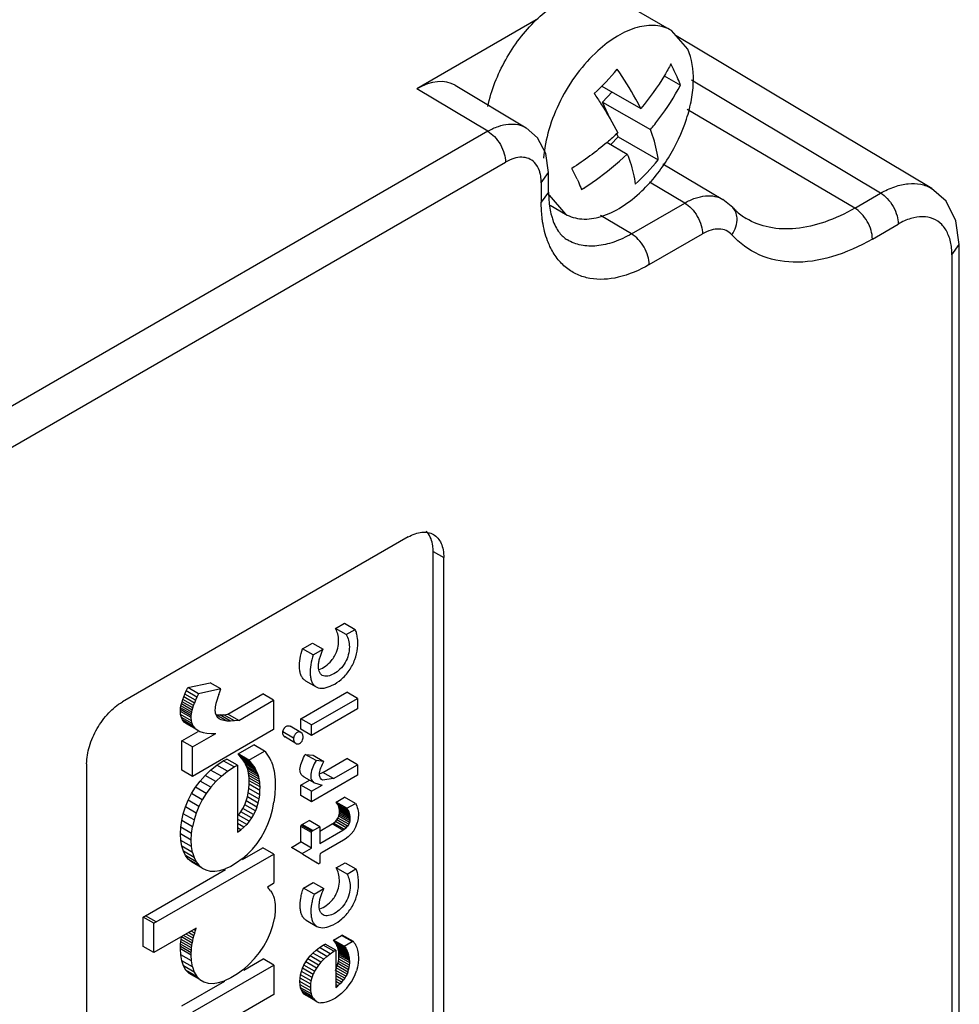
# Model space of a CAD drawing. Units: millimetres. Extents: x 20 to 157, y 70 to 178.
# Drawn here: x 139 to 157, y 116 to 135 of the extents above; entities that cross this region are included whole.
import ezdxf

# ---------------------------------------------------------------- set-up
doc = ezdxf.new("R2010")
doc.units = ezdxf.units.MM
doc.header["$LTSCALE"] = 16.135281
doc.layers.get('0').update_dxf_attribs({"linetype": 'CONTINUOUS'})

msp = doc.modelspace()

# ---------------------------------------------------------------- linework, layer by layer
at = {"color": 7, "linetype": 'CONTINUOUS'}
for p, q in [((150.578, 135.806), (151.736, 135.138)), ((149.059, 135.344), (146.696, 133.979)), ((152.059, 134.766), (151.736, 135.138)), ((156.888, 132.007), (151.829, 135.03)), ((151.593, 134.24), (151.916, 134.053)), ((155.878, 131.914), (152.136, 134.15)), ((148.101, 133.14), (146.696, 133.979)), ((147.453, 134.05), (148.859, 133.209)), ((150.36, 134.035), (151.13, 133.591)), ((150.371, 133.719), (150.561, 133.92)), ((150.371, 133.719), (151.319, 133.172)), ((150.521, 133.386), (150.371, 133.719)), ((155.365, 131.618), (152.045, 133.568)), ((148.101, 133.14), (135.76, 126.015)), ((150.536, 132.877), (150.681, 133.031)), ((150.681, 133.031), (150.651, 133.099)), ((150.681, 133.031), (151.475, 132.572)), ((150.46, 132.921), (150.861, 132.689)), ((136.111, 125.404), (148.452, 132.529)), ((151.564, 132.496), (152.756, 131.789)), ((149.159, 132.121), (149.305, 132.325)), ((149.305, 131.937), (149.305, 132.325)), ((149.159, 132.121), (149.159, 131.733)), ((152, 131.719), (151.303, 132.132)), ((149.305, 131.937), (149.159, 131.733)), ((149.314, 131.872), (149.636, 131.5)), ((152.95, 131.63), (152.756, 131.789)), ((155.365, 131.618), (155.878, 131.914)), ((149.334, 131.675), (149.636, 131.5)), ((150.945, 131.11), (152, 131.719)), ((152.951, 131.63), (152.95, 131.631)), ((150.945, 131.11), (150.329, 131.472)), ((155.715, 131.007), (156.228, 131.303)), ((151.296, 130.499), (152.351, 131.108)), ((157.289, 130.691), (157.435, 130.895)), ((157.435, 130.895), (157.435, 130.895)), ((157.435, 113.381), (157.435, 130.895)), ((157.289, 130.691), (157.289, 113.177)), ((146.523, 125.108), (140.866, 121.842)), ((147.018, 124.822), (147.23, 124.7)), ((147.018, 107.676), (147.018, 124.822)), ((147.23, 107.553), (147.23, 124.7)), ((145.087, 123.298), (145.264, 123.4)), ((145.264, 123.4), (145.476, 123.278)), ((145.3, 123.175), (145.087, 123.298)), ((145.3, 123.175), (145.476, 123.278)), ((144.434, 122.897), (144.628, 123.009)), ((144.628, 123.009), (144.84, 122.886)), ((144.646, 122.775), (144.434, 122.897)), ((144.646, 122.775), (144.84, 122.886)), ((142.162, 122.125), (142.606, 122.222)), ((142.819, 122.099), (142.606, 122.222)), ((144.491, 122.262), (144.704, 122.14)), ((142.105, 121.999), (142.131, 122.059)), ((142.131, 122.059), (142.162, 122.125)), ((142.343, 121.937), (142.131, 122.059)), ((142.374, 122.003), (142.162, 122.125)), ((142.819, 122.099), (142.374, 122.003)), ((142.774, 121.988), (142.795, 122.041)), ((142.795, 122.041), (142.819, 122.099)), ((144.4, 121.509), (145.311, 122.034)), ((145.523, 121.912), (145.311, 122.034)), ((142.036, 121.804), (142.048, 121.847)), ((142.048, 121.847), (142.063, 121.893)), ((142.26, 121.725), (142.048, 121.847)), ((142.063, 121.893), (142.082, 121.944)), ((142.275, 121.771), (142.063, 121.893)), ((142.082, 121.944), (142.105, 121.999)), ((142.294, 121.821), (142.082, 121.944)), ((142.317, 121.876), (142.105, 121.999)), ((142.317, 121.876), (142.294, 121.821)), ((142.343, 121.937), (142.317, 121.876)), ((142.374, 122.003), (142.343, 121.937)), ((142.728, 121.852), (142.718, 121.813)), ((142.741, 121.893), (142.728, 121.852)), ((142.756, 121.939), (142.741, 121.893)), ((142.774, 121.988), (142.756, 121.939)), ((142.957, 121.6), (143.649, 122)), ((143.169, 121.478), (143.861, 121.877)), ((143.861, 121.877), (143.649, 122)), ((143.861, 121.877), (143.861, 121.295)), ((144.612, 121.386), (145.523, 121.912)), ((145.523, 121.912), (145.523, 121.705)), ((142.015, 121.655), (142.016, 121.69)), ((142.227, 121.533), (142.015, 121.655)), ((142.02, 121.592), (142.015, 121.655)), ((142.016, 121.69), (142.02, 121.727)), ((142.229, 121.568), (142.016, 121.69)), ((142.02, 121.727), (142.026, 121.764)), ((142.232, 121.604), (142.02, 121.727)), ((142.026, 121.764), (142.036, 121.804)), ((142.239, 121.642), (142.026, 121.764)), ((142.248, 121.682), (142.036, 121.804)), ((142.232, 121.604), (142.239, 121.642)), ((142.239, 121.642), (142.248, 121.682)), ((142.248, 121.682), (142.26, 121.725)), ((142.26, 121.725), (142.275, 121.771)), ((142.275, 121.771), (142.294, 121.821)), ((142.701, 121.714), (142.7, 121.686)), ((142.7, 121.686), (142.705, 121.627)), ((142.705, 121.745), (142.701, 121.714)), ((142.71, 121.778), (142.705, 121.745)), ((142.718, 121.813), (142.71, 121.778)), ((145.523, 121.705), (144.612, 121.179)), ((142.232, 121.469), (142.02, 121.592)), ((142.034, 121.535), (142.02, 121.592)), ((142.246, 121.413), (142.034, 121.535)), ((142.058, 121.486), (142.034, 121.535)), ((142.27, 121.364), (142.058, 121.486)), ((142.092, 121.444), (142.058, 121.486)), ((142.304, 121.322), (142.092, 121.444)), ((142.135, 121.409), (142.092, 121.444)), ((142.227, 121.533), (142.229, 121.568)), ((142.232, 121.469), (142.227, 121.533)), ((142.229, 121.568), (142.232, 121.604)), ((142.246, 121.413), (142.232, 121.469)), ((142.705, 121.627), (142.721, 121.578)), ((142.721, 121.578), (142.746, 121.539)), ((142.726, 121.587), (142.795, 121.585)), ((142.938, 121.464), (142.726, 121.587)), ((142.78, 121.508), (142.746, 121.539)), ((142.824, 121.486), (142.78, 121.508)), ((142.824, 121.486), (142.782, 121.511)), ((142.795, 121.585), (142.872, 121.59)), ((143.007, 121.463), (142.795, 121.585)), ((142.877, 121.472), (142.824, 121.486)), ((142.872, 121.59), (142.957, 121.6)), ((143.084, 121.468), (142.872, 121.59)), ((142.938, 121.464), (142.877, 121.472)), ((143.007, 121.463), (142.938, 121.464)), ((143.169, 121.478), (142.957, 121.6)), ((143.084, 121.468), (143.007, 121.463)), ((143.169, 121.478), (143.084, 121.468)), ((144.612, 121.386), (144.4, 121.509)), ((144.4, 121.301), (144.4, 121.509)), ((142.045, 121.074), (142.364, 121.258)), ((142.347, 121.287), (142.135, 121.409)), ((142.27, 121.364), (142.246, 121.413)), ((143.861, 121.295), (142.257, 120.369)), ((142.27, 121.364), (142.304, 121.322)), ((142.304, 121.322), (142.347, 121.287)), ((142.347, 121.287), (142.401, 121.259)), ((142.401, 121.259), (142.465, 121.238)), ((144.257, 121.128), (144.045, 121.251)), ((144.4, 121.239), (144.188, 121.361)), ((144.612, 121.179), (144.4, 121.301)), ((144.612, 121.179), (144.612, 121.386)), ((142.257, 120.951), (142.045, 121.074)), ((142.045, 120.492), (142.045, 121.074)), ((142.257, 120.951), (142.718, 121.217)), ((142.465, 121.238), (142.539, 121.224)), ((142.539, 121.224), (142.623, 121.217)), ((142.623, 121.217), (142.718, 121.217)), ((144.301, 121.02), (144.073, 121.155)), ((144.424, 121.218), (144.4, 121.238)), ((142.257, 120.369), (142.257, 120.951)), ((143.156, 120.814), (143.466, 120.993)), ((143.368, 120.691), (143.678, 120.87)), ((143.678, 120.87), (143.466, 120.993)), ((143.704, 120.845), (143.678, 120.87)), ((142.735, 120.592), (142.865, 120.679)), ((142.865, 120.679), (142.935, 120.711)), ((143.078, 120.556), (142.865, 120.679)), ((143.147, 120.589), (142.935, 120.711)), ((143.368, 120.691), (143.156, 120.814)), ((143.226, 120.73), (143.156, 120.814)), ((143.404, 120.648), (143.192, 120.771)), ((143.438, 120.607), (143.226, 120.73)), ((143.256, 120.689), (143.226, 120.73)), ((143.469, 120.567), (143.256, 120.689)), ((143.283, 120.648), (143.256, 120.689)), ((143.368, 120.691), (143.438, 120.607)), ((143.747, 120.79), (143.704, 120.845)), ((143.783, 120.731), (143.747, 120.79)), ((143.813, 120.669), (143.783, 120.731)), ((143.813, 120.669), (143.837, 120.605)), ((144.488, 120.805), (144.646, 120.787)), ((144.7, 120.683), (144.488, 120.805)), ((144.646, 120.787), (144.858, 120.665)), ((144.858, 120.665), (144.7, 120.683)), ((144.836, 120.448), (145.311, 120.723)), ((145.523, 120.6), (145.311, 120.723)), ((140.159, 120.617), (140.159, 103.471)), ((142.257, 120.369), (142.045, 120.492)), ((142.504, 120.389), (142.614, 120.495)), ((142.614, 120.495), (142.735, 120.592)), ((142.826, 120.373), (142.614, 120.495)), ((142.947, 120.47), (142.735, 120.592)), ((142.826, 120.373), (142.947, 120.47)), ((142.947, 120.47), (143.078, 120.556)), ((143.078, 120.556), (143.147, 120.589)), ((143.147, 120.589), (143.147, 119.265)), ((143.495, 120.526), (143.283, 120.648)), ((143.306, 120.608), (143.283, 120.648)), ((143.518, 120.485), (143.306, 120.608)), ((143.325, 120.566), (143.306, 120.608)), ((143.538, 120.444), (143.325, 120.566)), ((143.342, 120.524), (143.325, 120.566)), ((143.554, 120.401), (143.342, 120.524)), ((143.355, 120.48), (143.342, 120.524)), ((143.567, 120.357), (143.355, 120.48)), ((143.365, 120.434), (143.355, 120.48)), ((143.438, 120.607), (143.469, 120.567)), ((143.469, 120.567), (143.495, 120.526)), ((143.518, 120.485), (143.495, 120.526)), ((143.538, 120.444), (143.518, 120.485)), ((143.837, 120.605), (143.855, 120.542)), ((143.855, 120.542), (143.869, 120.478)), ((143.869, 120.478), (143.879, 120.416)), ((145.048, 120.326), (145.523, 120.6)), ((145.523, 120.6), (145.523, 120.393)), ((142.315, 120.154), (142.404, 120.275)), ((142.404, 120.275), (142.504, 120.389)), ((142.616, 120.152), (142.404, 120.275)), ((142.716, 120.266), (142.504, 120.389)), ((142.826, 120.373), (142.716, 120.266)), ((143.577, 120.312), (143.365, 120.434)), ((143.372, 120.386), (143.365, 120.434)), ((143.585, 120.264), (143.372, 120.386)), ((143.377, 120.336), (143.372, 120.386)), ((143.589, 120.214), (143.377, 120.336)), ((143.38, 120.283), (143.377, 120.336)), ((143.379, 120.212), (143.38, 120.283)), ((143.592, 120.161), (143.38, 120.283)), ((143.554, 120.401), (143.538, 120.444)), ((143.567, 120.357), (143.554, 120.401)), ((143.577, 120.312), (143.567, 120.357)), ((143.585, 120.264), (143.577, 120.312)), ((143.879, 120.416), (143.886, 120.357)), ((143.886, 120.357), (143.89, 120.301)), ((143.89, 120.301), (143.892, 120.25)), ((144.4, 120.197), (144.571, 120.296)), ((144.46, 120.36), (144.672, 120.238)), ((145.523, 120.393), (144.612, 119.867)), ((145.048, 120.326), (144.826, 120.295)), ((145.048, 120.326), (144.836, 120.448)), ((142.237, 120.028), (142.315, 120.154)), ((142.527, 120.031), (142.315, 120.154)), ((142.616, 120.152), (142.527, 120.031)), ((142.716, 120.266), (142.616, 120.152)), ((143.36, 120.043), (143.373, 120.126)), ((143.373, 120.126), (143.379, 120.212)), ((143.585, 120.004), (143.373, 120.126)), ((143.591, 120.09), (143.379, 120.212)), ((143.589, 120.214), (143.585, 120.264)), ((143.585, 120.004), (143.591, 120.09)), ((143.592, 120.161), (143.589, 120.214)), ((143.591, 120.09), (143.592, 120.161)), ((143.893, 120.166), (143.886, 120.011)), ((143.892, 120.25), (143.892, 120.205)), ((143.892, 120.205), (143.893, 120.166)), ((144.612, 120.074), (144.4, 120.197)), ((144.4, 119.99), (144.4, 120.197)), ((144.612, 120.074), (144.823, 120.196)), ((144.612, 119.867), (144.612, 120.074)), ((144.672, 120.238), (144.823, 120.196)), ((142.116, 119.765), (142.171, 119.897)), ((142.171, 119.897), (142.237, 120.028)), ((142.383, 119.775), (142.171, 119.897)), ((142.449, 119.905), (142.237, 120.028)), ((142.449, 119.905), (142.383, 119.775)), ((142.527, 120.031), (142.449, 119.905)), ((143.288, 119.808), (143.318, 119.883)), ((143.318, 119.883), (143.342, 119.962)), ((143.53, 119.761), (143.318, 119.883)), ((143.342, 119.962), (143.36, 120.043)), ((143.554, 119.839), (143.342, 119.962)), ((143.573, 119.92), (143.36, 120.043)), ((143.554, 119.839), (143.573, 119.92)), ((143.573, 119.92), (143.585, 120.004)), ((143.886, 120.011), (143.868, 119.858)), ((144.612, 119.867), (144.4, 119.99)), ((145.099, 119.859), (145.267, 119.956)), ((145.479, 119.834), (145.267, 119.956)), ((142.073, 119.63), (142.116, 119.765)), ((142.328, 119.642), (142.116, 119.765)), ((142.383, 119.775), (142.328, 119.642)), ((143.213, 119.667), (143.253, 119.736)), ((143.253, 119.736), (143.288, 119.808)), ((143.465, 119.613), (143.253, 119.736)), ((143.5, 119.685), (143.288, 119.808)), ((143.5, 119.685), (143.465, 119.613)), ((143.53, 119.761), (143.5, 119.685)), ((143.53, 119.761), (143.554, 119.839)), ((143.797, 119.563), (143.838, 119.709)), ((143.838, 119.709), (143.868, 119.858)), ((145.311, 119.737), (145.099, 119.859)), ((145.114, 119.838), (145.099, 119.859)), ((145.129, 119.813), (145.114, 119.838)), ((145.341, 119.69), (145.129, 119.813)), ((145.142, 119.786), (145.129, 119.813)), ((145.354, 119.664), (145.142, 119.786)), ((145.152, 119.759), (145.142, 119.786)), ((145.364, 119.637), (145.152, 119.759)), ((145.159, 119.731), (145.152, 119.759)), ((145.372, 119.609), (145.159, 119.731)), ((145.164, 119.702), (145.159, 119.731)), ((145.376, 119.579), (145.164, 119.702)), ((145.166, 119.671), (145.164, 119.702)), ((145.311, 119.737), (145.479, 119.834)), ((145.311, 119.737), (145.326, 119.716)), ((145.341, 119.69), (145.326, 119.716)), ((145.354, 119.664), (145.341, 119.69)), ((145.479, 119.834), (145.493, 119.809)), ((145.493, 119.809), (145.506, 119.781)), ((145.506, 119.781), (145.517, 119.75)), ((145.517, 119.75), (145.526, 119.717)), ((145.526, 119.717), (145.533, 119.683)), ((145.533, 119.683), (145.538, 119.651)), ((142.023, 119.362), (142.042, 119.496)), ((142.042, 119.496), (142.073, 119.63)), ((142.254, 119.373), (142.042, 119.496)), ((142.285, 119.508), (142.073, 119.63)), ((142.285, 119.508), (142.254, 119.373)), ((142.328, 119.642), (142.285, 119.508)), ((143.328, 119.419), (143.147, 119.524)), ((143.167, 119.602), (143.213, 119.667)), ((143.379, 119.48), (143.167, 119.602)), ((143.425, 119.545), (143.213, 119.667)), ((143.425, 119.545), (143.379, 119.48)), ((143.465, 119.613), (143.425, 119.545)), ((143.745, 119.423), (143.797, 119.563)), ((144.427, 119.418), (144.562, 119.495)), ((144.774, 119.373), (144.562, 119.495)), ((145.084, 119.474), (145.113, 119.508)), ((145.113, 119.508), (145.135, 119.543)), ((145.325, 119.385), (145.113, 119.508)), ((145.135, 119.543), (145.15, 119.578)), ((145.347, 119.42), (145.135, 119.543)), ((145.15, 119.578), (145.16, 119.612)), ((145.363, 119.455), (145.15, 119.578)), ((145.16, 119.612), (145.165, 119.643)), ((145.373, 119.489), (145.16, 119.612)), ((145.165, 119.643), (145.166, 119.671)), ((145.378, 119.52), (145.165, 119.643)), ((145.378, 119.549), (145.166, 119.671)), ((145.364, 119.637), (145.354, 119.664)), ((145.363, 119.455), (145.373, 119.489)), ((145.372, 119.609), (145.364, 119.637)), ((145.376, 119.579), (145.372, 119.609)), ((145.373, 119.489), (145.378, 119.52)), ((145.378, 119.549), (145.376, 119.579)), ((145.378, 119.52), (145.378, 119.549)), ((145.535, 119.537), (145.516, 119.449)), ((145.54, 119.62), (145.535, 119.537)), ((145.538, 119.651), (145.54, 119.62)), ((142.017, 119.231), (142.023, 119.362)), ((142.235, 119.24), (142.023, 119.362)), ((142.235, 119.24), (142.254, 119.373)), ((143.272, 119.363), (143.147, 119.436)), ((143.212, 119.312), (143.147, 119.349)), ((143.147, 119.265), (143.212, 119.312)), ((143.212, 119.312), (143.272, 119.363)), ((143.272, 119.363), (143.328, 119.419)), ((143.379, 119.48), (143.328, 119.419)), ((143.684, 119.288), (143.745, 119.423)), ((144.4, 119.379), (144.403, 119.403)), ((144.612, 119.257), (144.4, 119.379)), ((144.4, 119.07), (144.4, 119.379)), ((144.403, 119.403), (144.427, 119.418)), ((144.615, 119.281), (144.403, 119.403)), ((144.639, 119.295), (144.427, 119.418)), ((144.615, 119.281), (144.639, 119.295)), ((144.639, 119.295), (144.774, 119.373)), ((144.774, 119.286), (145.02, 119.428)), ((144.774, 119.373), (144.774, 119.041)), ((144.774, 119.041), (145.232, 119.305)), ((145.02, 119.428), (145.047, 119.444)), ((145.232, 119.305), (145.02, 119.428)), ((145.047, 119.444), (145.084, 119.474)), ((145.259, 119.322), (145.047, 119.444)), ((145.296, 119.352), (145.084, 119.474)), ((145.232, 119.305), (145.259, 119.322)), ((145.259, 119.322), (145.296, 119.352)), ((145.296, 119.352), (145.325, 119.385)), ((145.347, 119.42), (145.325, 119.385)), ((145.363, 119.455), (145.347, 119.42)), ((145.396, 119.229), (145.446, 119.294)), ((145.446, 119.294), (145.486, 119.368)), ((145.486, 119.368), (145.516, 119.449)), ((142.229, 119.109), (142.017, 119.231)), ((142.023, 119.102), (142.017, 119.231)), ((142.235, 118.979), (142.023, 119.102)), ((142.043, 118.986), (142.023, 119.102)), ((142.229, 119.109), (142.235, 119.24)), ((142.235, 118.979), (142.229, 119.109)), ((143.532, 119.04), (143.612, 119.16)), ((143.612, 119.16), (143.684, 119.288)), ((144.612, 119.257), (144.615, 119.281)), ((144.612, 118.947), (144.612, 119.257)), ((145.241, 119.104), (144.824, 118.863)), ((145.274, 119.124), (145.241, 119.104)), ((145.338, 119.171), (145.274, 119.124)), ((145.396, 119.229), (145.338, 119.171)), ((142.255, 118.864), (142.043, 118.986)), ((142.074, 118.886), (142.043, 118.986)), ((142.255, 118.864), (142.235, 118.979)), ((143.248, 118.72), (143.65, 118.952)), ((143.345, 118.826), (143.443, 118.928)), ((143.443, 118.928), (143.532, 119.04)), ((143.863, 118.83), (143.65, 118.952)), ((144.212, 118.961), (144.4, 119.07)), ((144.437, 118.831), (144.212, 118.961)), ((144.225, 118.953), (144.212, 118.961)), ((144.612, 118.947), (144.4, 119.07)), ((144.424, 118.839), (144.612, 118.947)), ((141.492, 117.461), (143.863, 118.83)), ((142.286, 118.763), (142.074, 118.886)), ((142.117, 118.8), (142.074, 118.886)), ((142.329, 118.678), (142.117, 118.8)), ((142.171, 118.73), (142.117, 118.8)), ((142.383, 118.608), (142.171, 118.73)), ((142.235, 118.676), (142.171, 118.73)), ((142.255, 118.864), (142.286, 118.763)), ((142.286, 118.763), (142.329, 118.678)), ((143.24, 118.734), (143.128, 118.654)), ((143.24, 118.734), (143.345, 118.826)), ((143.863, 118.83), (143.863, 118.272)), ((144.424, 118.839), (144.437, 118.831)), ((144.437, 118.831), (144.726, 118.657)), ((144.779, 118.835), (144.774, 118.812)), ((144.774, 118.812), (144.774, 118.674)), ((144.824, 118.863), (144.779, 118.835)), ((141.28, 117.584), (142.907, 118.523)), ((142.447, 118.554), (142.235, 118.676)), ((142.329, 118.678), (142.383, 118.608)), ((142.383, 118.608), (142.447, 118.554)), ((142.447, 118.554), (142.521, 118.516)), ((142.521, 118.516), (142.604, 118.495)), ((142.793, 118.505), (142.899, 118.536)), ((143.011, 118.586), (142.899, 118.536)), ((143.128, 118.654), (143.011, 118.586)), ((144.695, 118.675), (144.754, 118.64)), ((144.774, 118.652), (144.754, 118.64)), ((144.774, 118.674), (144.774, 118.652)), ((145.102, 118.557), (145.279, 118.659)), ((145.314, 118.434), (145.102, 118.557)), ((145.279, 118.659), (145.491, 118.537)), ((145.314, 118.434), (145.491, 118.537)), ((142.604, 118.495), (142.695, 118.491)), ((142.695, 118.491), (142.793, 118.505)), ((143.861, 118.248), (143.74, 118.178)), ((143.74, 118.178), (143.75, 118.159)), ((143.778, 118.131), (143.75, 118.159)), ((143.802, 118.101), (143.778, 118.131)), ((143.863, 118.272), (143.861, 118.248)), ((144.452, 118.158), (144.643, 118.268)), ((144.664, 118.036), (144.452, 118.158)), ((144.643, 118.268), (144.855, 118.146)), ((144.664, 118.036), (144.855, 118.146)), ((143.802, 118.101), (143.823, 118.069)), ((143.823, 118.069), (143.841, 118.035)), ((143.841, 118.035), (143.856, 117.999)), ((143.856, 117.999), (143.869, 117.961)), ((143.869, 117.961), (143.878, 117.92)), ((143.878, 117.92), (143.886, 117.876)), ((143.886, 117.876), (143.89, 117.83)), ((143.89, 117.83), (143.893, 117.78)), ((143.893, 117.78), (143.891, 117.691)), ((141.492, 117.461), (141.28, 117.584)), ((141.28, 117.003), (141.28, 117.584)), ((141.535, 117.486), (141.323, 117.609)), ((143.844, 117.415), (143.876, 117.554)), ((143.891, 117.691), (143.876, 117.554)), ((141.492, 116.881), (141.492, 117.461)), ((142.329, 117.363), (141.492, 116.881)), ((142.314, 117.317), (142.329, 117.363)), ((143.798, 117.278), (143.844, 117.415)), ((144.506, 117.522), (144.718, 117.4)), ((142.031, 117.142), (142.039, 117.19)), ((142.251, 117.067), (142.039, 117.19)), ((142.26, 117.116), (142.08, 117.22)), ((142.271, 117.165), (142.128, 117.248)), ((142.284, 117.215), (142.178, 117.276)), ((142.298, 117.266), (142.229, 117.306)), ((142.26, 117.116), (142.271, 117.165)), ((142.271, 117.165), (142.284, 117.215)), ((142.314, 117.317), (142.281, 117.336)), ((142.284, 117.215), (142.298, 117.266)), ((142.298, 117.266), (142.314, 117.317)), ((143.738, 117.142), (143.798, 117.278)), ((145.047, 117.129), (145.202, 117.219)), ((145.202, 117.219), (145.215, 117.225)), ((145.414, 117.097), (145.202, 117.219)), ((145.215, 117.225), (145.229, 117.219)), ((145.441, 117.097), (145.215, 117.225)), ((141.492, 116.881), (141.28, 117.003)), ((142.016, 116.955), (142.017, 117.001)), ((142.228, 116.832), (142.016, 116.955)), ((142.021, 116.839), (142.016, 116.955)), ((142.017, 117.001), (142.02, 117.047)), ((142.229, 116.878), (142.017, 117.001)), ((142.02, 117.047), (142.025, 117.094)), ((142.232, 116.925), (142.02, 117.047)), ((142.025, 117.094), (142.031, 117.142)), ((142.237, 116.972), (142.025, 117.094)), ((142.243, 117.019), (142.031, 117.142)), ((142.232, 116.925), (142.237, 116.972)), ((142.237, 116.972), (142.243, 117.019)), ((142.243, 117.019), (142.251, 117.067)), ((142.251, 117.067), (142.26, 117.116)), ((143.58, 116.882), (143.665, 117.009)), ((143.665, 117.009), (143.738, 117.142)), ((144.701, 116.927), (144.768, 116.979)), ((144.768, 116.979), (144.842, 117.029)), ((144.98, 116.857), (144.768, 116.979)), ((144.842, 117.029), (144.882, 117.049)), ((145.054, 116.906), (144.842, 117.029)), ((145.094, 116.926), (144.882, 117.049)), ((145.259, 117.007), (145.047, 117.129)), ((145.077, 117.088), (145.047, 117.129)), ((145.289, 116.965), (145.077, 117.088)), ((145.091, 117.067), (145.077, 117.088)), ((145.303, 116.944), (145.091, 117.067)), ((145.103, 117.045), (145.091, 117.067)), ((145.315, 116.922), (145.103, 117.045)), ((145.114, 117.022), (145.103, 117.045)), ((145.326, 116.899), (145.114, 117.022)), ((145.124, 116.999), (145.114, 117.022)), ((145.336, 116.876), (145.124, 116.999)), ((145.133, 116.974), (145.124, 116.999)), ((145.345, 116.852), (145.133, 116.974)), ((145.14, 116.949), (145.133, 116.974)), ((145.259, 117.007), (145.414, 117.097)), ((145.259, 117.007), (145.274, 116.986)), ((145.274, 116.986), (145.289, 116.965)), ((145.303, 116.944), (145.289, 116.965)), ((145.414, 117.097), (145.427, 117.103)), ((145.441, 117.097), (145.427, 117.103)), ((145.457, 117.076), (145.441, 117.097)), ((145.457, 117.076), (145.472, 117.054)), ((145.472, 117.054), (145.485, 117.032)), ((145.485, 117.032), (145.496, 117.008)), ((145.496, 117.008), (145.507, 116.983)), ((145.507, 116.983), (145.515, 116.956)), ((145.515, 116.956), (145.523, 116.927)), ((142.233, 116.716), (142.021, 116.839)), ((142.041, 116.718), (142.021, 116.839)), ((142.228, 116.832), (142.229, 116.878)), ((142.233, 116.716), (142.228, 116.832)), ((142.229, 116.878), (142.232, 116.925)), ((143.38, 116.65), (143.485, 116.762)), ((143.485, 116.762), (143.58, 116.882)), ((144.537, 116.757), (144.585, 116.816)), ((144.585, 116.816), (144.64, 116.872)), ((144.797, 116.693), (144.585, 116.816)), ((144.64, 116.872), (144.701, 116.927)), ((144.852, 116.75), (144.64, 116.872)), ((144.913, 116.804), (144.701, 116.927)), ((144.852, 116.75), (144.913, 116.804)), ((144.913, 116.804), (144.98, 116.857)), ((144.98, 116.857), (145.054, 116.906)), ((145.054, 116.906), (145.094, 116.926)), ((145.094, 116.926), (145.094, 116.192)), ((145.352, 116.827), (145.14, 116.949)), ((145.146, 116.923), (145.14, 116.949)), ((145.358, 116.801), (145.146, 116.923)), ((145.151, 116.896), (145.146, 116.923)), ((145.363, 116.774), (145.151, 116.896)), ((145.154, 116.868), (145.151, 116.896)), ((145.151, 116.753), (145.155, 116.8)), ((145.366, 116.746), (145.154, 116.868)), ((145.155, 116.839), (145.154, 116.868)), ((145.367, 116.717), (145.155, 116.839)), ((145.155, 116.8), (145.155, 116.839)), ((145.367, 116.678), (145.155, 116.8)), ((145.315, 116.922), (145.303, 116.944)), ((145.326, 116.899), (145.315, 116.922)), ((145.336, 116.876), (145.326, 116.899)), ((145.345, 116.852), (145.336, 116.876)), ((145.352, 116.827), (145.345, 116.852)), ((145.358, 116.801), (145.352, 116.827)), ((145.363, 116.774), (145.358, 116.801)), ((145.366, 116.746), (145.363, 116.774)), ((145.523, 116.927), (145.529, 116.897)), ((145.529, 116.897), (145.534, 116.864)), ((145.534, 116.864), (145.537, 116.829)), ((145.537, 116.829), (145.539, 116.79)), ((145.539, 116.79), (145.54, 116.749)), ((142.254, 116.596), (142.041, 116.718)), ((142.077, 116.616), (142.041, 116.718)), ((142.289, 116.493), (142.077, 116.616)), ((142.126, 116.532), (142.077, 116.616)), ((142.254, 116.596), (142.233, 116.716)), ((142.254, 116.596), (142.289, 116.493)), ((142.259, 115.705), (143.863, 116.631)), ((143.266, 116.548), (143.38, 116.65)), ((143.273, 116.535), (143.651, 116.754)), ((143.863, 116.631), (143.651, 116.754)), ((143.863, 116.631), (143.863, 116.05)), ((144.411, 116.506), (144.433, 116.571)), ((144.433, 116.571), (144.461, 116.634)), ((144.645, 116.448), (144.433, 116.571)), ((144.461, 116.634), (144.496, 116.696)), ((144.673, 116.512), (144.461, 116.634)), ((144.496, 116.696), (144.537, 116.757)), ((144.708, 116.574), (144.496, 116.696)), ((144.75, 116.634), (144.537, 116.757)), ((144.708, 116.574), (144.673, 116.512)), ((144.75, 116.634), (144.708, 116.574)), ((144.797, 116.693), (144.75, 116.634)), ((144.797, 116.693), (144.852, 116.75)), ((145.102, 116.576), (145.119, 116.619)), ((145.314, 116.454), (145.102, 116.576)), ((145.119, 116.619), (145.134, 116.663)), ((145.331, 116.496), (145.119, 116.619)), ((145.134, 116.663), (145.144, 116.707)), ((145.346, 116.54), (145.134, 116.663)), ((145.144, 116.707), (145.151, 116.753)), ((145.356, 116.585), (145.144, 116.707)), ((145.363, 116.631), (145.151, 116.753)), ((145.346, 116.54), (145.356, 116.585)), ((145.356, 116.585), (145.363, 116.631)), ((145.363, 116.631), (145.367, 116.678)), ((145.367, 116.717), (145.366, 116.746)), ((145.367, 116.678), (145.367, 116.717)), ((145.523, 116.594), (145.502, 116.518)), ((145.535, 116.671), (145.523, 116.594)), ((145.54, 116.749), (145.535, 116.671)), ((142.339, 116.41), (142.126, 116.532)), ((142.19, 116.468), (142.126, 116.532)), ((142.402, 116.345), (142.19, 116.468)), ((142.289, 116.493), (142.339, 116.41)), ((142.339, 116.41), (142.402, 116.345)), ((143.015, 116.38), (142.889, 116.322)), ((143.144, 116.458), (143.015, 116.38)), ((143.266, 116.548), (143.144, 116.458)), ((144.382, 116.308), (144.386, 116.374)), ((144.386, 116.374), (144.395, 116.441)), ((144.598, 116.252), (144.386, 116.374)), ((144.395, 116.441), (144.411, 116.506)), ((144.607, 116.318), (144.395, 116.441)), ((144.623, 116.384), (144.411, 116.506)), ((144.607, 116.318), (144.623, 116.384)), ((144.623, 116.384), (144.645, 116.448)), ((144.673, 116.512), (144.645, 116.448)), ((145.293, 116.413), (145.081, 116.535)), ((145.268, 116.373), (145.094, 116.473)), ((145.24, 116.334), (145.094, 116.418)), ((145.268, 116.373), (145.24, 116.334)), ((145.293, 116.413), (145.268, 116.373)), ((145.314, 116.454), (145.293, 116.413)), ((145.331, 116.496), (145.314, 116.454)), ((145.331, 116.496), (145.346, 116.54)), ((145.402, 116.304), (145.442, 116.373)), ((145.442, 116.373), (145.475, 116.445)), ((145.475, 116.445), (145.502, 116.518)), ((142.046, 115.827), (142.893, 116.316)), ((142.402, 116.345), (142.477, 116.3)), ((142.477, 116.3), (142.565, 116.275)), ((142.565, 116.275), (142.663, 116.27)), ((142.663, 116.27), (142.771, 116.285)), ((142.771, 116.285), (142.889, 116.322)), ((144.595, 116.185), (144.382, 116.308)), ((144.386, 116.242), (144.382, 116.308)), ((144.598, 116.12), (144.386, 116.242)), ((144.396, 116.184), (144.386, 116.242)), ((144.608, 116.062), (144.396, 116.184)), ((144.413, 116.134), (144.396, 116.184)), ((144.595, 116.185), (144.598, 116.252)), ((144.598, 116.12), (144.595, 116.185)), ((144.598, 116.252), (144.607, 116.318)), ((145.209, 116.296), (145.094, 116.362)), ((145.174, 116.26), (145.094, 116.306)), ((145.135, 116.225), (145.094, 116.249)), ((145.094, 116.192), (145.135, 116.225)), ((145.135, 116.225), (145.174, 116.26)), ((145.174, 116.26), (145.209, 116.296)), ((145.209, 116.296), (145.24, 116.334)), ((145.31, 116.178), (145.258, 116.121)), ((145.31, 116.178), (145.358, 116.239)), ((145.358, 116.239), (145.402, 116.304)), ((143.863, 116.05), (142.259, 115.123)), ((144.625, 116.012), (144.413, 116.134)), ((144.436, 116.093), (144.413, 116.134)), ((144.648, 115.97), (144.436, 116.093)), ((144.465, 116.059), (144.436, 116.093)), ((144.712, 115.911), (144.465, 116.059)), ((144.5, 116.033), (144.465, 116.059)), ((144.608, 116.062), (144.598, 116.12)), ((144.625, 116.012), (144.608, 116.062)), ((144.648, 115.97), (144.625, 116.012)), ((145.085, 115.98), (145.023, 115.944)), ((145.145, 116.022), (145.085, 115.98)), ((145.202, 116.068), (145.145, 116.022)), ((145.258, 116.121), (145.202, 116.068)), ((144.648, 115.97), (144.677, 115.936)), ((144.677, 115.936), (144.712, 115.911)), ((144.712, 115.911), (144.752, 115.894)), ((144.752, 115.894), (144.797, 115.886)), ((144.847, 115.887), (144.797, 115.886)), ((144.902, 115.897), (144.847, 115.887)), ((144.96, 115.916), (144.902, 115.897)), ((145.023, 115.944), (144.96, 115.916))]:
    msp.add_line(p, q, dxfattribs=at)
for points in [[(149.305, 132.325), (149.249, 132.702), (149.088, 133.008), (148.858, 133.21)], [(157.435, 130.895), (157.368, 131.369), (157.172, 131.753), (156.887, 132.007)]]:
    msp.add_lwpolyline(points, dxfattribs=at)
for centre, radius, start, end in [((146.543, 137.819), 5.375, 312.9723, 320.0627), ((147.527, 132.315), 4.722, 24.2994, 27.1933), ((147.295, 136.078), 5.455, 313.0241, 320.0109), ((145.414, 130.174), 4.891, 24.3493, 27.1434), ((146.482, 137.419), 6.448, 302.5912, 302.9891), ((150.246, 132.292), 1.023, 203.7108, 204.2726), ((146.622, 124.966), 0.367, 39.0073, 44.6977), ((144.534, 123.052), 0.613, 320.3675, 330.4649), ((144.55, 118.31), 0.612, 320.8384, 330.7669)]:
    msp.add_arc(centre, radius, start, end, dxfattribs=at)
msp.add_ellipse((146.696, 132.755), major_axis=(0.75, 1.299), ratio=0.577308, start_param=-0.008726, end_param=0.785347, dxfattribs=at)
for points, knots in [([(149.059, 135.344), (149.161, 135.441), (149.517, 135.741), (150.013, 135.949), (150.34, 135.892)], [0, 0, 0, 0, 0.297744, 1, 1, 1, 1]), ([(148.1, 133.632), (148.169, 133.954), (148.418, 134.577), (148.82, 135.114), (149.059, 135.344)], [0, 0, 0, 0, 0.498188, 1, 1, 1, 1]), ([(151.736, 135.138), (151.642, 135.192), (151.411, 135.259), (151.034, 135.207), (150.643, 135.028), (150.399, 134.842), (150.28, 134.733)], [0, 0, 0, 0, 0.203641, 0.431972, 0.697486, 1, 1, 1, 1]), ([(150.28, 134.733), (150.13, 134.598), (149.853, 134.288), (149.526, 133.758), (149.297, 133.192), (149.22, 132.799), (149.206, 132.608)], [0, 0, 0, 0, 0.249496, 0.509527, 0.764564, 1, 1, 1, 1]), ([(151.151, 131.959), (151.353, 132.152), (151.705, 132.599), (152.006, 133.234), (152.141, 133.761), (152.191, 134.227), (152.145, 134.574), (152.059, 134.766)], [0, 0, 0, 0, 0.270573, 0.545329, 0.675131, 0.795441, 1, 1, 1, 1]), ([(151.13, 133.591), (151.098, 133.654), (150.956, 133.92), (150.795, 134.177), (150.665, 134.369)], [0, 0, 0, 0, 0.233256, 1, 1, 1, 1]), ([(151.727, 134.473), (151.686, 134.396), (151.512, 134.086), (151.303, 133.796), (151.13, 133.591)], [0, 0, 0, 0, 0.244483, 1, 1, 1, 1]), ([(151.916, 134.053), (151.91, 134.07), (151.883, 134.139), (151.854, 134.207), (151.831, 134.258)], [0, 0, 0, 0, 0.242668, 1, 1, 1, 1]), ([(151.319, 133.172), (151.377, 133.241), (151.599, 133.519), (151.793, 133.819), (151.916, 134.053)], [0, 0, 0, 0, 0.255718, 1, 1, 1, 1]), ([(150.207, 133.886), (150.253, 133.82), (150.419, 133.567), (150.572, 133.306), (150.672, 133.109)], [0, 0, 0, 0, 0.266223, 1, 1, 1, 1]), ([(148.101, 133.14), (148.168, 133.178), (148.3, 133.241), (148.504, 133.289), (148.695, 133.282), (148.809, 133.239), (148.859, 133.21)], [0, 0, 0, 0, 0.290138, 0.549401, 0.78237, 1, 1, 1, 1]), ([(148.101, 133.14), (148.149, 133.112), (148.244, 133.032), (148.356, 132.879), (148.431, 132.706), (148.452, 132.584), (148.452, 132.529)], [0, 0, 0, 0, 0.22776, 0.500546, 0.773006, 1, 1, 1, 1]), ([(151.475, 132.572), (151.47, 132.618), (151.44, 132.823), (151.377, 133.022), (151.319, 133.172)], [0, 0, 0, 0, 0.222008, 1, 1, 1, 1]), ([(150.672, 133.109), (150.604, 133.044), (150.318, 132.789), (150.009, 132.561), (149.766, 132.405)], [0, 0, 0, 0, 0.247095, 1, 1, 1, 1]), ([(149.023, 132.523), (148.992, 132.555), (148.913, 132.609), (148.767, 132.634), (148.607, 132.607), (148.504, 132.559), (148.452, 132.529)], [0, 0, 0, 0, 0.221061, 0.450063, 0.706609, 1, 1, 1, 1]), ([(149.993, 132.01), (150.071, 132.061), (150.375, 132.268), (150.661, 132.501), (150.861, 132.689)], [0, 0, 0, 0, 0.252769, 1, 1, 1, 1]), ([(150.861, 132.689), (150.882, 132.636), (150.952, 132.441), (151.003, 132.238), (151.017, 132.09)], [0, 0, 0, 0, 0.278768, 1, 1, 1, 1]), ([(149.143, 132.285), (149.137, 132.309), (149.114, 132.395), (149.069, 132.477), (149.023, 132.523)], [0, 0, 0, 0, 0.272656, 1, 1, 1, 1]), ([(149.159, 132.121), (149.159, 132.135), (149.157, 132.19), (149.151, 132.245), (149.143, 132.285)], [0, 0, 0, 0, 0.261111, 1, 1, 1, 1]), ([(149.87, 132.191), (149.878, 132.173), (149.908, 132.106), (149.936, 132.037), (149.955, 131.986)], [0, 0, 0, 0, 0.257324, 1, 1, 1, 1]), ([(155.878, 131.914), (155.966, 131.965), (156.143, 132.048), (156.414, 132.113), (156.669, 132.104), (156.821, 132.047), (156.887, 132.007)], [0, 0, 0, 0, 0.290121, 0.549362, 0.782327, 1, 1, 1, 1]), ([(149.305, 131.937), (149.305, 131.897), (149.309, 131.752), (149.328, 131.606), (149.352, 131.503)], [0, 0, 0, 0, 0.271983, 1, 1, 1, 1]), ([(149.636, 131.5), (149.734, 131.444), (149.977, 131.377), (150.37, 131.439), (150.777, 131.638), (151.028, 131.841), (151.151, 131.959)], [0, 0, 0, 0, 0.201808, 0.42971, 0.69619, 1, 1, 1, 1]), ([(152, 131.719), (152.067, 131.757), (152.199, 131.82), (152.402, 131.868), (152.593, 131.862), (152.707, 131.819), (152.756, 131.789)], [0, 0, 0, 0, 0.29039, 0.550227, 0.78232, 1, 1, 1, 1]), ([(155.878, 131.914), (155.925, 131.886), (156.02, 131.806), (156.132, 131.654), (156.207, 131.48), (156.228, 131.358), (156.228, 131.303)], [0, 0, 0, 0, 0.22776, 0.500544, 0.773006, 1, 1, 1, 1]), ([(149.187, 131.349), (149.182, 131.38), (149.165, 131.507), (149.159, 131.636), (149.159, 131.733)], [0, 0, 0, 0, 0.242205, 1, 1, 1, 1]), ([(152, 131.719), (152.048, 131.691), (152.143, 131.611), (152.255, 131.458), (152.33, 131.285), (152.351, 131.163), (152.351, 131.108)], [0, 0, 0, 0, 0.22776, 0.500546, 0.773006, 1, 1, 1, 1]), ([(152.95, 131.631), (152.97, 131.609), (153.05, 131.527), (153.141, 131.457), (153.214, 131.414)], [0, 0, 0, 0, 0.258188, 1, 1, 1, 1]), ([(153.037, 131.425), (153.033, 131.463), (153.016, 131.538), (152.975, 131.603), (152.951, 131.63)], [0, 0, 0, 0, 0.518566, 1, 1, 1, 1]), ([(155.365, 131.618), (155.176, 131.509), (154.8, 131.33), (154.222, 131.192), (153.681, 131.209), (153.355, 131.33), (153.214, 131.414)], [0, 0, 0, 0, 0.289927, 0.549188, 0.78213, 1, 1, 1, 1]), ([(155.715, 131.007), (155.715, 131.065), (155.694, 131.186), (155.619, 131.357), (155.509, 131.508), (155.415, 131.589), (155.365, 131.618)], [0, 0, 0, 0, 0.23696, 0.499452, 0.762243, 1, 1, 1, 1]), ([(149.352, 131.503), (149.355, 131.493), (149.365, 131.454), (149.377, 131.415), (149.386, 131.387)], [0, 0, 0, 0, 0.258978, 1, 1, 1, 1]), ([(149.386, 131.387), (149.417, 131.297), (149.49, 131.143), (149.615, 131.026), (149.676, 130.989)], [0, 0, 0, 0, 0.569909, 1, 1, 1, 1]), ([(152.933, 131.091), (152.968, 131.138), (153.024, 131.245), (153.041, 131.365), (153.037, 131.425)], [0, 0, 0, 0, 0.498542, 1, 1, 1, 1]), ([(157.086, 131.294), (157.038, 131.342), (156.92, 131.423), (156.701, 131.461), (156.461, 131.42), (156.306, 131.348), (156.228, 131.303)], [0, 0, 0, 0, 0.221061, 0.450063, 0.706609, 1, 1, 1, 1]), ([(149.332, 130.859), (149.315, 130.895), (149.248, 131.053), (149.207, 131.22), (149.187, 131.349)], [0, 0, 0, 0, 0.237305, 1, 1, 1, 1]), ([(152.933, 131.091), (152.902, 131.125), (152.823, 131.183), (152.674, 131.214), (152.51, 131.187), (152.404, 131.139), (152.351, 131.108)], [0, 0, 0, 0, 0.221775, 0.450285, 0.706123, 1, 1, 1, 1]), ([(157.278, 130.857), (157.267, 130.942), (157.228, 131.101), (157.139, 131.241), (157.086, 131.294)], [0, 0, 0, 0, 0.532878, 1, 1, 1, 1]), ([(150.945, 131.11), (150.834, 131.045), (150.612, 130.94), (150.271, 130.858), (149.952, 130.868), (149.76, 130.94), (149.676, 130.989)], [0, 0, 0, 0, 0.289904, 0.549227, 0.78219, 1, 1, 1, 1]), ([(151.296, 130.499), (151.296, 130.557), (151.274, 130.678), (151.199, 130.849), (151.09, 131), (150.995, 131.08), (150.945, 131.11)], [0, 0, 0, 0, 0.23696, 0.499452, 0.762243, 1, 1, 1, 1]), ([(155.715, 131.007), (155.46, 130.86), (154.954, 130.629), (154.172, 130.503), (153.459, 130.648), (153.083, 130.926), (152.933, 131.091)], [0, 0, 0, 0, 0.293657, 0.549481, 0.777817, 1, 1, 1, 1]), ([(151.296, 130.499), (151.105, 130.389), (150.725, 130.222), (150.217, 130.187), (149.871, 130.293), (149.649, 130.429), (149.464, 130.621), (149.372, 130.776), (149.332, 130.859)], [0, 0, 0, 0, 0.291539, 0.538873, 0.652408, 0.764107, 0.878608, 1, 1, 1, 1]), ([(157.289, 130.691), (157.289, 130.705), (157.288, 130.761), (157.284, 130.816), (157.278, 130.857)], [0, 0, 0, 0, 0.257076, 1, 1, 1, 1]), ([(146.523, 125.108), (146.567, 125.133), (146.654, 125.175), (146.788, 125.207), (146.914, 125.204), (146.99, 125.177), (147.023, 125.158)], [0, 0, 0, 0, 0.28954, 0.549116, 0.782255, 1, 1, 1, 1]), ([(147.018, 124.822), (147.018, 124.859), (147.01, 124.99), (146.967, 125.124), (146.907, 125.197)], [0, 0, 0, 0, 0.282165, 1, 1, 1, 1]), ([(147.023, 125.158), (147.056, 125.139), (147.118, 125.087), (147.183, 124.979), (147.222, 124.847), (147.23, 124.75), (147.23, 124.7)], [0, 0, 0, 0, 0.217744, 0.450882, 0.710459, 1, 1, 1, 1]), ([(144.704, 122.14), (144.796, 122.086), (145.002, 122.146), (145.209, 122.285), (145.366, 122.461), (145.477, 122.674), (145.532, 122.895), (145.529, 123.072), (145.507, 123.196), (145.489, 123.252), (145.476, 123.278)], [0, 0, 0, 0, 0.197463, 0.326658, 0.473189, 0.624718, 0.767365, 0.891221, 0.947657, 1, 1, 1, 1]), ([(145.067, 122.75), (145.095, 122.799), (145.135, 122.9), (145.154, 123.052), (145.137, 123.186), (145.104, 123.263), (145.087, 123.298)], [0, 0, 0, 0, 0.297717, 0.564018, 0.794803, 1, 1, 1, 1]), ([(145.3, 123.175), (145.317, 123.14), (145.349, 123.063), (145.373, 122.872), (145.317, 122.66), (145.181, 122.488), (145.039, 122.38), (144.89, 122.33), (144.824, 122.368)], [0, 0, 0, 0, 0.104791, 0.222742, 0.508618, 0.66087, 0.79658, 1, 1, 1, 1]), ([(144.491, 122.262), (144.473, 122.273), (144.439, 122.302), (144.403, 122.362), (144.381, 122.435), (144.367, 122.549), (144.378, 122.707), (144.414, 122.832), (144.434, 122.897)], [0, 0, 0, 0, 0.093889, 0.194585, 0.305886, 0.428161, 0.699448, 1, 1, 1, 1]), ([(144.824, 122.368), (144.81, 122.376), (144.783, 122.401), (144.759, 122.452), (144.748, 122.513), (144.749, 122.582), (144.759, 122.656), (144.787, 122.76), (144.818, 122.836), (144.84, 122.886)], [0, 0, 0, 0, 0.089387, 0.187776, 0.299687, 0.424164, 0.558581, 0.701612, 1, 1, 1, 1]), ([(144.646, 122.775), (144.626, 122.71), (144.59, 122.585), (144.579, 122.427), (144.593, 122.313), (144.615, 122.24), (144.651, 122.18), (144.685, 122.15), (144.704, 122.14)], [0, 0, 0, 0, 0.300552, 0.571839, 0.694114, 0.805415, 0.906111, 1, 1, 1, 1]), ([(144.761, 122.487), (144.806, 122.501), (144.896, 122.55), (144.972, 122.619), (145.006, 122.661)], [0, 0, 0, 0, 0.463731, 1, 1, 1, 1]), ([(140.159, 120.617), (140.159, 120.733), (140.203, 120.978), (140.354, 121.321), (140.576, 121.624), (140.766, 121.784), (140.866, 121.842)], [0, 0, 0, 0, 0.237254, 0.500002, 0.762748, 1, 1, 1, 1]), ([(144.045, 121.214), (144.044, 121.223), (144.043, 121.236), (144.044, 121.248), (144.045, 121.251)], [0, 0, 0, 0, 0.787614, 1, 1, 1, 1]), ([(144.045, 121.251), (144.046, 121.25), (144.045, 121.256), (144.046, 121.26), (144.047, 121.267), (144.049, 121.274), (144.052, 121.283), (144.056, 121.296), (144.064, 121.31), (144.073, 121.324), (144.086, 121.34), (144.104, 121.356), (144.127, 121.367), (144.156, 121.373), (144.177, 121.368), (144.188, 121.361)], [0, 0, 0, 0, 0.015537, 0.041301, 0.07856, 0.108508, 0.143317, 0.220947, 0.297779, 0.375369, 0.450871, 0.590638, 0.711744, 0.816748, 1, 1, 1, 1]), ([(144.4, 121.239), (144.387, 121.246), (144.351, 121.253), (144.319, 121.236), (144.305, 121.223)], [0, 0, 0, 0, 0.436951, 1, 1, 1, 1]), ([(144.073, 121.155), (144.07, 121.158), (144.055, 121.175), (144.047, 121.197), (144.045, 121.214)], [0, 0, 0, 0, 0.232281, 1, 1, 1, 1]), ([(144.088, 121.143), (144.084, 121.145), (144.079, 121.15), (144.074, 121.154), (144.073, 121.155)], [0, 0, 0, 0, 0.833658, 1, 1, 1, 1]), ([(144.257, 121.128), (144.256, 121.126), (144.255, 121.113), (144.256, 121.101), (144.257, 121.091)], [0, 0, 0, 0, 0.212811, 1, 1, 1, 1]), ([(144.305, 121.223), (144.298, 121.217), (144.285, 121.204), (144.274, 121.184), (144.266, 121.167), (144.263, 121.156), (144.26, 121.148), (144.258, 121.143), (144.258, 121.136), (144.257, 121.133), (144.258, 121.128), (144.257, 121.129)], [0, 0, 0, 0, 0.246619, 0.505055, 0.633323, 0.760768, 0.813869, 0.864038, 0.933131, 0.976744, 1, 1, 1, 1]), ([(144.325, 121.012), (144.336, 121.011), (144.36, 121.012), (144.41, 121.04), (144.434, 121.082), (144.441, 121.113)], [0, 0, 0, 0, 0.193915, 0.431165, 1, 1, 1, 1]), ([(144.444, 121.164), (144.442, 121.174), (144.438, 121.193), (144.428, 121.21), (144.424, 121.218)], [0, 0, 0, 0, 0.528836, 1, 1, 1, 1]), ([(144.441, 121.113), (144.442, 121.117), (144.445, 121.134), (144.445, 121.152), (144.444, 121.164)], [0, 0, 0, 0, 0.268959, 1, 1, 1, 1]), ([(144.285, 121.032), (144.286, 121.031), (144.291, 121.027), (144.296, 121.023), (144.301, 121.02)], [0, 0, 0, 0, 0.166344, 1, 1, 1, 1]), ([(144.301, 121.02), (144.307, 121.017), (144.315, 121.014), (144.324, 121.012), (144.325, 121.012)], [0, 0, 0, 0, 0.804305, 1, 1, 1, 1]), ([(144.46, 120.36), (144.434, 120.375), (144.381, 120.425), (144.38, 120.548), (144.42, 120.675), (144.464, 120.762), (144.488, 120.805)], [0, 0, 0, 0, 0.179846, 0.410564, 0.696588, 1, 1, 1, 1]), ([(144.7, 120.683), (144.676, 120.639), (144.632, 120.553), (144.592, 120.425), (144.593, 120.303), (144.646, 120.252), (144.672, 120.238)], [0, 0, 0, 0, 0.303412, 0.589436, 0.820154, 1, 1, 1, 1]), ([(144.768, 120.433), (144.77, 120.453), (144.78, 120.492), (144.809, 120.57), (144.837, 120.627), (144.858, 120.665)], [0, 0, 0, 0, 0.237365, 0.487472, 1, 1, 1, 1]), ([(144.826, 120.295), (144.806, 120.306), (144.77, 120.349), (144.765, 120.404), (144.768, 120.433)], [0, 0, 0, 0, 0.443597, 1, 1, 1, 1]), ([(144.804, 120.432), (144.812, 120.436), (144.823, 120.441), (144.833, 120.447), (144.836, 120.448)], [0, 0, 0, 0, 0.734212, 1, 1, 1, 1]), ([(144.718, 117.4), (144.81, 117.346), (145.017, 117.406), (145.223, 117.545), (145.381, 117.721), (145.492, 117.933), (145.547, 118.155), (145.544, 118.331), (145.522, 118.455), (145.504, 118.511), (145.491, 118.537)], [0, 0, 0, 0, 0.197582, 0.32676, 0.473213, 0.625459, 0.767251, 0.891235, 0.947724, 1, 1, 1, 1]), ([(145.084, 118.011), (145.135, 118.103), (145.176, 118.256), (145.152, 118.444), (145.12, 118.522), (145.102, 118.557)], [0, 0, 0, 0, 0.560188, 0.791733, 1, 1, 1, 1]), ([(145.314, 118.434), (145.332, 118.399), (145.364, 118.321), (145.381, 118.185), (145.361, 118.033), (145.3, 117.879), (145.196, 117.746), (145.054, 117.638), (144.905, 117.589), (144.839, 117.627)], [0, 0, 0, 0, 0.105692, 0.22341, 0.35918, 0.510769, 0.662367, 0.797484, 1, 1, 1, 1]), ([(144.506, 117.522), (144.487, 117.533), (144.453, 117.562), (144.417, 117.623), (144.395, 117.696), (144.382, 117.81), (144.39, 117.933), (144.42, 118.06), (144.439, 118.126), (144.452, 118.158)], [0, 0, 0, 0, 0.093724, 0.194294, 0.305497, 0.427664, 0.698639, 0.846486, 1, 1, 1, 1]), ([(144.839, 117.627), (144.825, 117.635), (144.798, 117.66), (144.774, 117.711), (144.763, 117.772), (144.763, 117.841), (144.773, 117.916), (144.801, 118.019), (144.833, 118.095), (144.855, 118.146)], [0, 0, 0, 0, 0.089415, 0.187787, 0.29963, 0.424048, 0.558438, 0.701483, 1, 1, 1, 1]), ([(144.664, 118.036), (144.651, 118.003), (144.632, 117.937), (144.603, 117.811), (144.594, 117.687), (144.607, 117.573), (144.629, 117.5), (144.665, 117.44), (144.7, 117.41), (144.718, 117.4)], [0, 0, 0, 0, 0.153514, 0.301361, 0.572336, 0.694503, 0.805706, 0.906276, 1, 1, 1, 1]), ([(144.776, 117.745), (144.821, 117.76), (144.913, 117.81), (144.989, 117.881), (145.024, 117.923)], [0, 0, 0, 0, 0.463297, 1, 1, 1, 1])]:
    msp.add_open_spline(points, degree=3, knots=knots, dxfattribs=at)
for points in [[(144.257, 121.091), (144.259, 121.08), (144.262, 121.069), (144.267, 121.058)], [(144.267, 121.058), (144.271, 121.049), (144.278, 121.04), (144.285, 121.032)], [(144.767, 120.416), (144.779, 120.421), (144.792, 120.426), (144.804, 120.432)]]:
    msp.add_open_spline(points, degree=3, dxfattribs=at)

doc.saveas('drawing.dxf')
